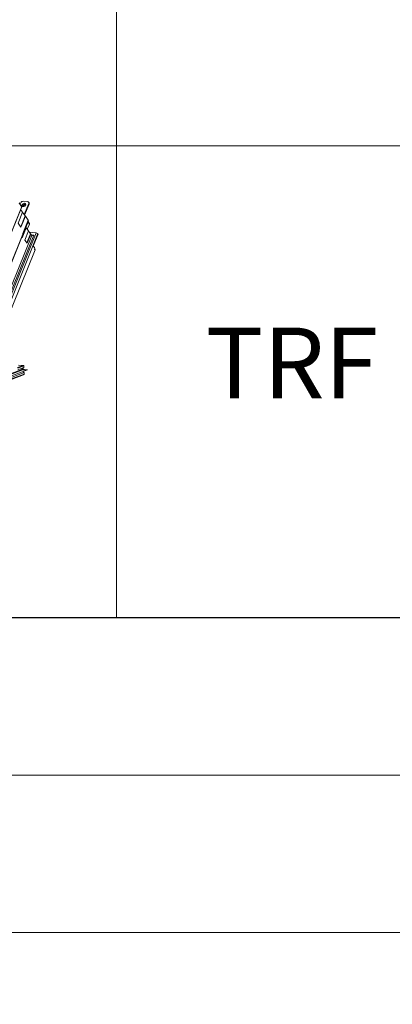
# Model space of a CAD drawing. Units: millimetres. Extents: x -23272466 to 44913, y -22484634 to 188.
# Drawn here: x -23269909 to -23269814, y -22484634 to -22484383 of the extents above; entities that cross this region are included whole.
import ezdxf

# ---------------------------------------------------------------- set-up
doc = ezdxf.new("R2010")
doc.units = ezdxf.units.MM
doc.layers.get('0').update_dxf_attribs({"lineweight": 20})
doc.layers.add('arkusz', color=7, linetype='Continuous')
doc.layers.add('KEYLITE FLASHING', color=7, linetype='Continuous', lineweight=18)
doc.styles.get("Standard").update_dxf_attribs({"font": 'arial.ttf'})

msp = doc.modelspace()

# ---------------------------------------------------------------- linework, layer by layer
at = {"color": 152, "linetype": 'Continuous', "lineweight": 13, "true_color": 0x2776bb}
for p, q in [((-23269908.24, -22484430.566), (-23269908.868, -22484429.685)), ((-23269908.237, -22484430.618), (-23269908.865, -22484429.737)), ((-23269908.467, -22484429.669), (-23269908.616, -22484430.039)), ((-23269906.732, -22484429.347), (-23269907.83, -22484429.261)), ((-23269906.37, -22484429.628), (-23269906.476, -22484429.48)), ((-23269908.237, -22484430.618), (-23269913.489, -22484443.618)), ((-23269913.48, -22484443.658), (-23269908.224, -22484430.65)), ((-23269909.135, -22484434.83), (-23269908.024, -22484432.081)), ((-23269908.024, -22484432.081), (-23269908.521, -22484431.384)), ((-23269908.08, -22484431.985), (-23269908.093, -22484431.984)), ((-23269908.08, -22484431.985), (-23269908.084, -22484431.996)), ((-23269907.358, -22484432.996), (-23269908.08, -22484431.985)), ((-23269907.598, -22484432.659), (-23269906.454, -22484429.826)), ((-23269907.492, -22484432.808), (-23269906.348, -22484429.975)), ((-23269906.348, -22484429.975), (-23269906.454, -22484429.826)), ((-23269908.474, -22484435.757), (-23269907.358, -22484432.996)), ((-23269907.303, -22484433.092), (-23269908.413, -22484435.841)), ((-23269907.943, -22484437.473), (-23269906.581, -22484434.103)), ((-23269907.9, -22484437.792), (-23269906.575, -22484434.511)), ((-23269907.303, -22484433.092), (-23269907.394, -22484433.085)), ((-23269906.581, -22484434.103), (-23269907.303, -22484433.092)), ((-23269906.637, -22484434.007), (-23269906.65, -22484434.006)), ((-23269906.637, -22484434.007), (-23269906.642, -22484434.019)), ((-23269906.595, -22484434.067), (-23269906.637, -22484434.007)), ((-23269906.6, -22484434.575), (-23269906.259, -22484435.054)), ((-23269906.27, -22484434.881), (-23269906.561, -22484434.472)), ((-23269908.413, -22484435.841), (-23269909.135, -22484434.83)), ((-23269908.13, -22484438.561), (-23269907.091, -22484435.989)), ((-23269906.497, -22484436.822), (-23269907.458, -22484439.202)), ((-23269907.169, -22484435.983), (-23269907.091, -22484435.989)), ((-23269907.138, -22484435.905), (-23269906.881, -22484436.265)), ((-23269907.091, -22484435.989), (-23269906.497, -22484436.822)), ((-23269906.895, -22484436.264), (-23269906.881, -22484436.265)), ((-23269906.871, -22484436.298), (-23269906.826, -22484436.301)), ((-23269906.725, -22484436.207), (-23269906.259, -22484435.054)), ((-23269906.566, -22484436.725), (-23269906.552, -22484436.726)), ((-23269906.557, -22484436.738), (-23269906.552, -22484436.726)), ((-23269906.552, -22484436.726), (-23269905.958, -22484437.559)), ((-23269904.564, -22484437.294), (-23269906.241, -22484437.163)), ((-23269907.936, -22484437.621), (-23269941.376, -22484520.391)), ((-23269941.339, -22484520.458), (-23269907.913, -22484437.72)), ((-23269905.69, -22484437.952), (-23269939.872, -22484522.559)), ((-23269939.578, -22484523.025), (-23269905.181, -22484437.886)), ((-23269904.564, -22484437.294), (-23269939.463, -22484523.675)), ((-23269904.163, -22484437.494), (-23269939.061, -22484523.874)), ((-23269908.208, -22484438.451), (-23269908.13, -22484438.561)), ((-23269907.913, -22484437.791), (-23269908.19, -22484438.477)), ((-23269907.941, -22484437.789), (-23269907.9, -22484437.792)), ((-23269907.927, -22484437.755), (-23269907.9, -22484437.792)), ((-23269907.458, -22484439.202), (-23269906.82, -22484439.926)), ((-23269905.958, -22484437.559), (-23269906.885, -22484439.853)), ((-23269906.82, -22484439.926), (-23269905.903, -22484437.655)), ((-23269905.994, -22484437.648), (-23269905.903, -22484437.655)), ((-23269905.903, -22484437.655), (-23269905.69, -22484437.952)), ((-23269905.181, -22484437.886), (-23269905.77, -22484437.84)), ((-23269905.313, -22484440.67), (-23269904.078, -22484437.613)), ((-23269904.078, -22484437.613), (-23269904.163, -22484437.494)), ((-23269904.828, -22484441.609), (-23269937.022, -22484521.296)), ((-23269904.982, -22484441.046), (-23269905.313, -22484440.67)), ((-23269904.956, -22484441.431), (-23269904.828, -22484441.609)), ((-23269919.024, -22484476.748), (-23269906.752, -22484472.169)), ((-23269906.77, -22484472.109), (-23269918.993, -22484476.67)), ((-23269908.195, -22484472.227), (-23269918.796, -22484476.183)), ((-23269908.198, -22484472.165), (-23269918.766, -22484476.107)), ((-23269908.202, -22484472.083), (-23269918.726, -22484476.01)), ((-23269907.824, -22484471.013), (-23269909.319, -22484471.57)), ((-23269907.673, -22484471.104), (-23269909.223, -22484471.682)), ((-23269909.201, -22484472.154), (-23269907.652, -22484471.575)), ((-23269907.79, -22484471.012), (-23269909.03, -22484470.916)), ((-23269907.824, -22484471.013), (-23269909.029, -22484470.919)), ((-23269907.652, -22484471.575), (-23269908.222, -22484472.05)), ((-23269908.195, -22484472.227), (-23269908.215, -22484472.226)), ((-23269908.198, -22484472.165), (-23269908.202, -22484472.083)), ((-23269906.77, -22484472.109), (-23269908.195, -22484472.227)), ((-23269906.77, -22484472.109), (-23269908.163, -22484472.001)), ((-23269906.76, -22484472.109), (-23269908.162, -22484472)), ((-23269907.652, -22484471.575), (-23269907.673, -22484471.104)), ((-23269919.437, -22484477.769), (-23269907.758, -22484473.412)), ((-23269907.58, -22484473.199), (-23269919.368, -22484477.598)), ((-23269907.596, -22484472.833), (-23269919.19, -22484477.159)), ((-23269907.954, -22484472.617), (-23269907.596, -22484472.833)), ((-23269907.58, -22484473.199), (-23269907.596, -22484472.833))]:
    msp.add_line(p, q, dxfattribs=at)
for points in [[(-23272465.548, -22484615.212), (-23272465.548, -22481645.212), (-23268265.548, -22481645.212), (-23268265.548, -22484615.212), (-23272465.548, -22484615.212)], [(-23272465.544, -22484615.203), (-23272465.544, -22481645.203), (-23268265.544, -22481645.203), (-23268265.544, -22484615.203), (-23272465.544, -22484615.203)], [(-23272425.544, -22484575.203), (-23272425.544, -22484575.203), (-23272425.544, -22484575.203), (-23268305.544, -22484575.203), (-23268305.544, -22481685.203), (-23272425.544, -22481685.203), (-23272425.544, -22484575.203)]]:
    msp.add_lwpolyline(points)
at = {"color": 152, "linetype": 'Continuous', "lineweight": 13, "true_color": 0x2776bb, "flags": 128}
for points in [[(-23269907.801, -22484430.59), (-23269907.91, -22484430.565), (-23269907.998, -22484430.509), (-23269908.056, -22484430.428), (-23269908.081, -22484430.328), (-23269908.07, -22484430.216), (-23269908.024, -22484430.102), (-23269907.947, -22484429.996), (-23269907.845, -22484429.905), (-23269907.726, -22484429.838), (-23269907.601, -22484429.799), (-23269907.478, -22484429.792), (-23269907.369, -22484429.817), (-23269907.281, -22484429.873), (-23269907.223, -22484429.954), (-23269907.198, -22484430.054), (-23269907.209, -22484430.166), (-23269907.255, -22484430.28), (-23269907.332, -22484430.386), (-23269907.434, -22484430.477), (-23269907.552, -22484430.544), (-23269907.678, -22484430.583), (-23269907.801, -22484430.59)], [(-23269907.644, -22484430.532), (-23269907.55, -22484430.522), (-23269907.456, -22484430.479), (-23269907.377, -22484430.411), (-23269907.326, -22484430.328), (-23269907.309, -22484430.242), (-23269907.329, -22484430.166), (-23269907.384, -22484430.112), (-23269907.465, -22484430.088), (-23269907.559, -22484430.098), (-23269907.653, -22484430.141), (-23269907.731, -22484430.209), (-23269907.783, -22484430.292), (-23269907.8, -22484430.378), (-23269907.78, -22484430.454), (-23269907.725, -22484430.508), (-23269907.644, -22484430.532)], [(-23269907.327, -22484430.17), (-23269907.363, -22484430.142), (-23269907.444, -22484430.118), (-23269907.538, -22484430.128), (-23269907.632, -22484430.17), (-23269907.71, -22484430.238), (-23269907.762, -22484430.322), (-23269907.779, -22484430.408), (-23269907.761, -22484430.48)], [(-23269906.881, -22484436.265), (-23269906.863, -22484436.285), (-23269906.843, -22484436.297), (-23269906.822, -22484436.301), (-23269906.8, -22484436.297), (-23269906.779, -22484436.285), (-23269906.758, -22484436.266), (-23269906.74, -22484436.239), (-23269906.725, -22484436.207)]]:
    msp.add_lwpolyline(points, dxfattribs=at)
at = {"color": 152, "linetype": 'Continuous', "lineweight": 13, "true_color": 0x2776bb}
for centre, radius, start, end in [((-23269907.848, -22484429.934), 0.673, 88.48131, 156.7958), ((-23269906.743, -22484429.674), 0.327, 332.17294, 88.12513), ((-23269906.664, -22484429.821), 0.352, 334.04959, 33.15085), ((-23269908.283, -22484430.594), 0.0519, 333.50869, 33.69175), ((-23269907.048, -22484434.31), 0.514, 336.91939, 28.18525), ((-23269906.759, -22484436.305), 0.0938, 176.37204, 192.82351), ((-23269906.42, -22484434.977), 0.179, 334.54029, 32.66015), ((-23269907.785, -22484437.54), 0.171, 156.91939, 208.18525), ((-23269908.009, -22484437.691), 0.101, 342.93973, 43.51597), ((-23269904.61, -22484437.889), 0.597, 41.4594, 85.64019), ((-23269905.335, -22484441.263), 0.415, 336.17155, 31.63433)]:
    msp.add_arc(centre, radius, start, end, dxfattribs=at)
for centre, major_axis, ratio, start_param, end_param in [((-23269905.308, -22484437.708), (0.386, 0.239), 0.4823127, 3.1730608, 4.7438571), ((-23269908.197, -22484472.196), (0.0439, 0.0062), 0.7088705, 2.2427247, 4.6482229), ((-23269908.275, -22484472.09), (0.0731, 0.0103), 0.7088705, 6.2156994, 7.2878548), ((-23269907.82, -22484471.117), (0.146, 0.021), 0.7088705, 6.2156994, 7.7864957), ((-23269906.769, -22484472.141), (0.0439, 0.0062), 0.7088705, 5.0146102, 7.7864957), ((-23269907.873, -22484473.226), (0.292, 0.041), 0.7088705, 5.0146102, 6.2156994)]:
    msp.add_ellipse(centre, major_axis=major_axis, ratio=ratio, start_param=start_param, end_param=end_param, dxfattribs=at)
msp.add_open_spline([(-23269908.237, -22484430.618), (-23269908.23, -22484430.625), (-23269908.221, -22484430.638), (-23269908.225, -22484430.646), (-23269908.227, -22484430.649)], degree=3, knots=[0, 0, 0, 0, 0.6398302, 1, 1, 1, 1], dxfattribs=at)
at = {"layer": 'arkusz'}
msp.add_lwpolyline([(-23271792.7, -22484375.203), (-23269558.544, -22484375.203), (-23268495.544, -22484375.203), (-23268495.544, -22484535.203), (-23269558.544, -22484535.203), (-23271792.7, -22484535.203)], dxfattribs=at)
at = {"layer": 'KEYLITE FLASHING'}
msp.add_line((-23269845.544, -22484535.203), (-23271667.054, -22484535.203), dxfattribs=at)
msp.add_line((-23269845.544, -22484535.203), (-23271667.054, -22484535.203), dxfattribs=at)
for points in [[(-23269884.123, -22484535.203), (-23270113.65, -22484535.203), (-23270113.65, -22484375.203), (-23270113.65, -22484415.203), (-23269884.123, -22484415.203)], [(-23269654.597, -22484535.203), (-23269884.123, -22484535.203), (-23269884.123, -22484375.203), (-23269884.123, -22484415.203), (-23269654.597, -22484415.203)]]:
    msp.add_lwpolyline(points, dxfattribs=at)

# ---------------------------------------------------------------- texts
at = {"layer": 'arkusz', "attachment_point": 1}
for s, width, insert, char_height in [('\\pi240.98;This drawing is for informational-demonstrative purposes only \\P\\pi266.41;and as such cannot constitute a basis for performance. \\P\\pi222.77;All dimensions presented in this drawing should be verified on site.\\P\\pi213.65;Roof constructions needs to be right with current building regulations.\\P\\pi228.51;Keylite is not responsible for or the installation quality on the roof.\\P\\pi130.7;Documentation only for personal use. Copying and sharing without permission is prohibited.\\P\\pi468.99;\\P\\pi466.66; ', 937.97237, (-23271189.902, -22484397.363), 12), ('TRF', 175.7975, (-23269861.492, -22484461.397), 18)]:
    msp.add_mtext_dynamic_manual_height_columns(s, width=width, gutter_width=12.5, heights=[0], dxfattribs=dict(at, insert=insert, char_height=char_height))

doc.saveas('drawing.dxf')
